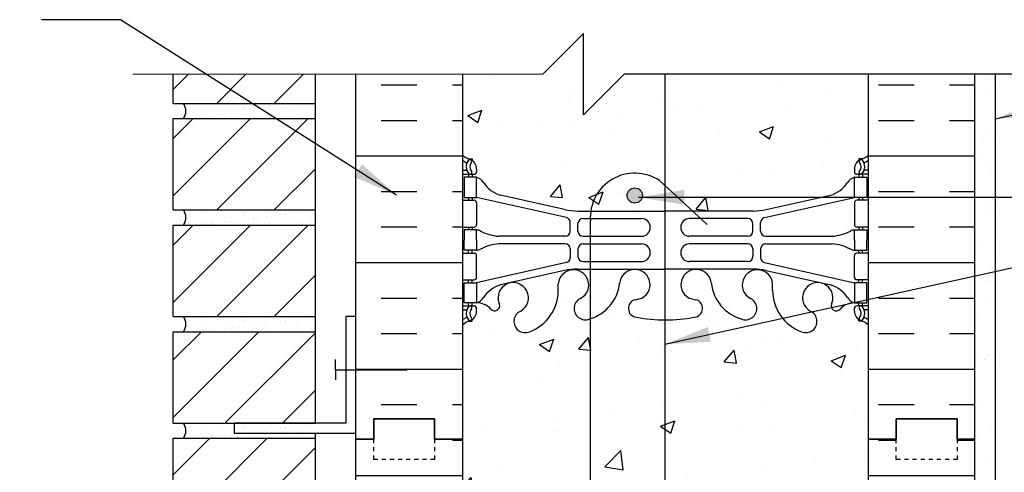
# Model space of a CAD drawing. Units: inches. Extents: x 14 to 132, y 72 to 159.
# Drawn here: x 89 to 113, y 147 to 158 of the extents above; entities that cross this region are included whole.
import ezdxf

# ---------------------------------------------------------------- set-up
doc = ezdxf.new("R2010")
doc.units = ezdxf.units.IN
doc.header["$LTSCALE"] = 0.5
doc.header["$MEASUREMENT"] = 0
doc.linetypes.add('DASHED2', pattern=[0.375, 0.25, -0.125])
for name, color, linetype in [('HATCH', 12, 'Continuous'), ('line25', 2, 'Continuous'), ('LINE50', 5, 'Continuous'), ('LINE65', 3, 'Continuous'), ('LINE9', 9, 'Continuous'), ('TEXT', 4, 'Continuous'), ('Web_Edge', 9, 'Continuous')]:
    doc.layers.add(name, color=color, linetype=linetype)
doc.styles.add('DIM', font='romans.shx', dxfattribs={"width": 0.7})
doc.dimstyles.new('ext_12', dxfattribs={"dimscale": 12, "dimtxt": 0.09375, "dimasz": 0.09375, "dimexe": 0.09375, "dimexo": 0.0625, "dimgap": 0.0625, "dimtad": 1, "dimdec": 1, "dimzin": 2, "dimdsep": 46, "dimlunit": 4, "dimtxsty": 'DIM', "dimcen": 0.09, "dimdle": 0.09375, "dimclrt": 4, "dimadec": 0, "dimazin": 0, "dimtfac": 1, "dimtdec": 1, "dimtmove": 1, "dimatfit": 3, "dimfxl": 1, "dimfrac": 2, "dimtolj": 1, "dimtzin": 0, "dimarcsym": 0})
pattern_1 = [(45, (-23.9093, -40.4742), (-0.707107, 0.707107), [])]

msp = doc.modelspace()

# ---------------------------------------------------------------- hatches: boundary and pattern name
at = {"layer": 'HATCH'}
h = msp.add_hatch(dxfattribs=at)
h.set_pattern_fill('AR-CONC', color=256, scale=0.5)
h.paths.add_polyline_path([(110.002111, 156.8916338), (103.9849372, 156.8916338), (102.9849372, 155.8916338), (102.9849372, 157.8916338), (101.9849372, 156.8916338), (100.002111, 156.8903391), (100.002111, 154.9006914, 0.0884161507), (100.148114, 154.8033797), (100.238114, 154.8033797), (100.238114, 154.7616536, -0.2490694202), (100.348114, 154.5545305), (100.348114, 154.4870305, -0.4142135624), (100.285614, 154.4245305), (100.238114, 154.4245305), (100.238114, 154.3545305), (100.343114, 154.3545305, -0.1686720398), (100.529095, 154.2049475, 0.174450119), (100.9365281, 153.9091404), (102.5173236, 153.5561812, 0.0549743364), (102.8441941, 153.5201333), (105.0021151, 153.5201333), (107.1600361, 153.5201333, 0.0549743364), (107.4869065, 153.5561812), (109.0677021, 153.9091404, 0.174450119), (109.4751351, 154.2049475, -0.1686720398), (109.6611162, 154.3545305), (109.7661162, 154.3545305), (109.7661162, 154.4245305), (109.7186162, 154.4245305, -0.4142135624), (109.6561162, 154.4870305), (109.6561162, 154.5545305, -0.2490694202), (109.7661162, 154.7616536), (109.7661162, 154.8033797), (109.8561162, 154.8033797, 0.0884104074), (110.002111, 154.9006835)])
h = msp.add_hatch(dxfattribs=at)
h.set_pattern_fill('ANSI31', color=256, scale=8, style=0)
h.set_pattern_definition([(45, (-23.9093, -35.2242), (-0.707107, 0.707107), [])])
h.paths.add_polyline_path([(96.377111, 156.8825761), (92.877111, 156.8825761), (92.877111, 156.1708766), (96.377111, 156.1708766)])
h = msp.add_hatch(dxfattribs=at)
h.set_pattern_fill('INSUL', color=256, scale=7, style=0)
h.paths.add_polyline_path([(100.002111, 156.8825761), (97.377111, 156.8825761), (97.377111, 147.9006914), (97.814611, 147.9006914), (97.814611, 148.4006914), (99.314611, 148.4006914), (99.314611, 147.9006914), (99.752111, 147.9006914), (100.002111, 147.9006914)])
h.paths.add_polyline_path([(112.627111, 156.8825761), (110.002111, 156.8825761), (110.002111, 150.3174553), (112.627111, 150.3174553)])
h.paths.add_polyline_path([(112.627111, 150.3174553), (110.002111, 150.3174553), (110.002111, 147.9006914), (110.252111, 147.9006914), (110.689611, 147.9006914), (110.689611, 148.4006914), (112.189611, 148.4006914), (112.189611, 147.9006914), (112.627111, 147.9006914)])
h = msp.add_hatch(dxfattribs=at)
h.set_pattern_fill('AR-SAND', color=256, scale=0.5, style=0)
h.set_pattern_definition([(37.5, (-2723.22746, -348.8871), (-0.03149668, 0.96341188), [0, -0.76, 0, -0.85, 0, -0.8125]), (7.5, (-2723.2275, -348.8871), (0.88488835, 1.41107303), [0, -0.41, 0, -0.685, 0, -0.2625]), (327.5, (-2723.84246, -348.8871), (1.55707093, 0.00282953), [0, -0.25, 0, -0.9, 0, -1.175]), (317.5, (-2723.8425, -348.8871), (1.5030633, 0.4388378), [0, -0.125, 0, -0.59, 0, -0.675])])
h.paths.add_polyline_path([(113.127111, 143.9576437), (112.627111, 143.9576437), (112.627111, 138.6580596), (113.127111, 138.6580596)])
h.paths.add_polyline_path([(112.627111, 143.9576437), (113.127111, 143.9576437), (113.127111, 148.1949684), (112.627111, 148.1949684), (112.627111, 147.9006914)])
h.paths.add_polyline_path([(112.627111, 148.1949684), (113.127111, 148.1949684), (113.127111, 156.8916338), (112.627111, 156.8916338)])
h = msp.add_hatch(dxfattribs=at)
h.set_pattern_fill('AR-SAND', color=256, scale=0.25, style=0)
h.set_pattern_definition([(37.5, (-23.90928, -24.72424), (-0.01574834, 0.48170594), [0, -0.38, 0, -0.425, 0, -0.40625]), (7.5, (-23.9093, -24.72424), (0.4424442, 0.7055365), [0, -0.205, 0, -0.3425, 0, -0.13125]), (327.5, (-24.2168, -24.72424), (0.7785355, 0.0014148), [0, -0.125, 0, -0.45, 0, -0.5875]), (317.5, (-24.2168, -24.72424), (0.7515317, 0.2194189), [0, -0.0625, 0, -0.295, 0, -0.3375])])
h.paths.add_polyline_path([(96.377111, 156.1708766), (93.127111, 156.1708766, -0.3182332765), (93.127111, 155.7958766), (96.377111, 155.7958766)])
h = msp.add_hatch(dxfattribs=at)
h.set_pattern_fill('ANSI31', color=256, scale=8, style=0)
h.set_pattern_definition([(45, (-23.9093, -37.8492), (-0.707107, 0.707107), [])])
h.paths.add_polyline_path([(96.377111, 153.5458766), (96.377111, 155.7958766), (92.877111, 155.7958766), (92.877111, 153.5458766)])
h = msp.add_hatch(dxfattribs=at)
h.set_pattern_fill('AR-SAND', color=256, scale=0.25, style=0)
h.set_pattern_definition([(37.5, (-23.90928, -27.34924), (-0.01574834, 0.48170594), [0, -0.38, 0, -0.425, 0, -0.40625]), (7.5, (-23.9093, -27.34924), (0.4424442, 0.7055365), [0, -0.205, 0, -0.3425, 0, -0.13125]), (327.5, (-24.2168, -27.34924), (0.7785355, 0.0014148), [0, -0.125, 0, -0.45, 0, -0.5875]), (317.5, (-24.2168, -27.34924), (0.7515317, 0.2194189), [0, -0.0625, 0, -0.295, 0, -0.3375])])
h.paths.add_polyline_path([(96.377111, 153.5458766), (93.127111, 153.5458766, -0.3182332765), (93.127111, 153.1708766), (96.377111, 153.1708766)])
h = msp.add_hatch(dxfattribs=at)
h.set_pattern_fill('ANSI31', color=256, scale=8, style=0)
h.set_pattern_definition(pattern_1)
h.paths.add_polyline_path([(96.377111, 150.9208766), (96.377111, 153.1708766), (92.877111, 153.1708766), (92.877111, 150.9208766)])
h = msp.add_hatch(dxfattribs=at)
h.set_pattern_fill('AR-CONC', color=256, scale=0.5)
h.paths.add_polyline_path([(109.7661162, 94.3350531), (109.6611162, 94.3350531, -0.155528605), (109.4854233, 94.4690983, 0.1809141487), (109.0677021, 94.7804431), (107.4869065, 95.1334023, 0.0549743364), (107.1600361, 95.1694503), (105.0021151, 95.1694503), (102.8441941, 95.1694503, 0.0549743364), (102.5173236, 95.1334023), (100.9365281, 94.7804431, 0.1809141487), (100.5188069, 94.4690983, -0.155528605), (100.343114, 94.3350531), (100.238114, 94.3350531), (100.238114, 94.2650531), (100.285614, 94.2650531, -0.4142135624), (100.348114, 94.2025531), (100.348114, 94.1350531, -0.2490694202), (100.238114, 93.9279299), (100.238114, 93.8862039), (100.148114, 93.8862039, 0.0884161507), (100.002111, 93.7888922), (100.002111, 93.0416863), (104.002111, 93.0416863), (105.002111, 92.0416863), (105.002111, 94.0416863), (106.002111, 93.0416863), (110.002111, 93.0416863), (110.002111, 93.7889001, 0.0884104075), (109.8561162, 93.8862039), (109.7661162, 93.8862039), (109.7661162, 93.9279299, -0.2490694202), (109.6561162, 94.1350531), (109.6561162, 94.2025531, -0.4142135624), (109.7186162, 94.2650531), (109.7661162, 94.2650531)])
h.paths.add_polyline_path([(110.002111, 100.7888922), (110.002111, 101.5482809), (109.9171146, 101.2876253, -0.6), (109.8171146, 101.2876253), (109.7682015, 101.4376253), (109.6421146, 101.4376253, -0.4142135624), (109.5921146, 101.4876253), (109.5921146, 101.5176253), (109.4921146, 101.5176253), (109.4921146, 103.354882, 0.1089354803), (109.3394428, 103.2416951, -0.834400261), (109.1279386, 103.3672395), (109.1396488, 103.3885854, 2.155403934), (108.601001, 103.1941677, -1), (108.3874117, 102.6830655, -0.3112229933), (107.6784373, 103.6990596), (107.6789472, 103.8640474, 1.6613820595), (107.1178641, 103.511307, -1), (106.9042748, 103.0002048, -0.3009499256), (106.1680345, 103.8725022, 1.6613820595), (105.6069514, 103.5197619, 0.0556171619), (105.7862496, 103.4741913, -0.8432432356), (105.7519331, 103.04187, -0.0499324055), (105.002111, 102.9774496, -0.0499324055), (104.2522888, 103.04187, -0.8432432356), (104.2179724, 103.4741913, 0.0556171619), (104.3972706, 103.5197619, 1.6613820595), (103.8361875, 103.8725022, -0.3009499256), (103.0999472, 103.0002048, -1), (102.8863579, 103.511307, 1.6613820595), (102.3252748, 103.8640474), (102.3257847, 103.6990596, -0.3112229933), (101.6168103, 102.6830655, -1), (101.403221, 103.1941677, 2.155403934), (100.8645731, 103.3885854), (100.8762833, 103.3672395, -0.8343745963), (100.6647841, 103.2416894, 0.1089377873), (100.5121106, 103.3548806), (100.5121074, 101.5176253), (100.4121074, 101.5176253), (100.4121074, 101.4876253, -0.4142135624), (100.3621074, 101.4376253), (100.2360204, 101.4376253), (100.1871074, 101.2876253, -0.6), (100.0871074, 101.2876253), (100.002111, 101.5482809), (100.002111, 100.7888922), (100.002111, 97.981214, 0.0884161507), (100.148114, 97.8839023), (100.238114, 97.8839023), (100.238114, 97.8421762, -0.2490694202), (100.348114, 97.6350531), (100.348114, 97.5675531, -0.4142135624), (100.285614, 97.5050531), (100.238114, 97.5050531), (100.238114, 97.4350531), (100.343114, 97.4350531, 0.2317357955), (100.7007785, 97.5860774, -0.8344002606), (100.9122827, 97.460533), (100.9005725, 97.4391871, 2.155403934), (101.4392203, 97.6336049, -1), (101.6528096, 98.1447071, -0.3112229933), (102.3617841, 97.1287129), (102.3612742, 96.9637251, 1.6613820595), (102.9223573, 97.3164655, -1), (103.1359465, 97.8275677, -0.3009499256), (103.8721869, 96.9552703, 1.6613820595), (104.4332699, 97.3080107, 0.0556171619), (104.2539717, 97.3535813, -0.8432432356), (104.2882882, 97.7859026, -0.0475443617), (105.0021151, 97.8506582, -0.0475443617), (105.715942, 97.7859026, -0.8432432356), (105.7502584, 97.3535813, 0.0556171619), (105.5709602, 97.3080107, 1.6613820595), (106.1320433, 96.9552703, -0.3009499256), (106.8682836, 97.8275677, -1), (107.0818729, 97.3164655, 1.6613820595), (107.642956, 96.9637251), (107.6424461, 97.1287129, -0.3112229933), (108.3514205, 98.1447071, -1), (108.5650098, 97.6336049, 2.155403934), (109.1036577, 97.4391871), (109.0919475, 97.460533, -0.8343745963), (109.3034467, 97.5860831, 0.2317403101), (109.6611162, 97.4350531), (109.7661162, 97.4350531), (109.7661162, 97.5050531), (109.7186162, 97.5050531, -0.4142135624), (109.6561162, 97.5675531), (109.6561162, 97.6350531, -0.2490694202), (109.7661162, 97.8421762), (109.7661162, 97.8839023), (109.8561162, 97.8839023, 0.0884104075), (110.002111, 97.9812061)])
h.paths.add_polyline_path([(104.9258651, 104.7822452), (104.9258651, 105.6230511, 0.2256517541), (104.5508651, 105.9980511), (100.8871156, 105.9980511, 0.2256517541), (100.5121156, 105.6230511), (100.5121156, 104.7822452, 0.2256517541), (100.8871156, 104.4072452), (104.5508651, 104.4072452, 0.2256517541)])
h.paths.add_polyline_path([(104.9258651, 107.4044786, 0.2256517541), (104.5508651, 107.7794786), (100.8871156, 107.7794786, 0.2256517541), (100.5121156, 107.4044786), (100.5121156, 106.5636727, 0.2256517541), (100.8871156, 106.1886727), (104.5508651, 106.1886727, 0.2256517541), (104.9258651, 106.5636727)])
h.paths.add_polyline_path([(109.4921146, 107.4044786, 0.2256517541), (109.1171146, 107.7794786), (105.4533651, 107.7794786, 0.2256517541), (105.0783651, 107.4044786), (105.0783651, 106.5636727, 0.2256517541), (105.4533651, 106.1886727), (109.1171146, 106.1886727, 0.2256517541), (109.4921146, 106.5636727)])
h.paths.add_polyline_path([(109.4921146, 105.6230511, 0.2256517541), (109.1171146, 105.9980511), (105.4533651, 105.9980511, 0.2256517541), (105.0783651, 105.6230511), (105.0783651, 104.7822452, 0.2256517541), (105.4533651, 104.4072452), (109.1171146, 104.4072452, 0.2256517541), (109.4921146, 104.7822452)])
h.paths.add_polyline_path([(108.2385537, 111.6108056), (100.6732662, 111.6108056, 0.2681558505), (100.5121113, 111.4626685), (100.5121113, 110.1012356), (100.6321074, 109.9012422), (100.6321074, 109.7888922), (100.6321074, 109.6765422), (100.5121113, 109.4765488), (100.5121113, 108.1151159, 0.2681558505), (100.6732662, 107.9669788), (108.2385537, 107.9669788)])
h.paths.add_polyline_path([(109.4921146, 110.1012422), (109.4921146, 111.4626821, 0.2681384485), (109.3309639, 111.6108056), (108.2385537, 111.6108056), (108.2385537, 107.9669788), (109.3309639, 107.9669788, 0.2681384485), (109.4921146, 108.1151023), (109.4921146, 109.4765422), (109.3721146, 109.6765422), (109.3721146, 109.7888922), (109.3721146, 109.9012422)])
h.paths.add_polyline_path([(108.2385537, 113.3891117), (105.4533651, 113.3891117, 0.2256517541), (105.0783651, 113.0141117), (105.0783651, 112.1733058, 0.2256517541), (105.4533651, 111.7983058), (108.2385537, 111.7983058)])
h.paths.add_polyline_path([(109.4921146, 113.0141117, 0.2256517541), (109.1171146, 113.3891117), (108.2385537, 113.3891117), (108.2385537, 111.7983058), (109.1171146, 111.7983058, 0.2256517541), (109.4921146, 112.1733058)])
h.paths.add_polyline_path([(109.4921146, 114.7955392, 0.2256517541), (109.1171146, 115.1705392), (108.1030738, 115.1705392, -0.1074818643), (108.2385537, 114.5475745), (108.2385537, 113.5797333), (109.1171146, 113.5797333, 0.2256517541), (109.4921146, 113.9547333)])
h.paths.add_polyline_path([(108.2385537, 114.5475745, 0.1074818643), (108.1030738, 115.1705392), (105.4533651, 115.1705392, 0.2256517541), (105.0783651, 114.7955392), (105.0783651, 113.9547333, 0.2256517541), (105.4533651, 113.5797333), (108.2385537, 113.5797333)])
h.paths.add_polyline_path([(104.9258651, 114.7955392, 0.2256517541), (104.5508651, 115.1705392), (100.8871156, 115.1705392, 0.2256517541), (100.5121156, 114.7955392), (100.5121156, 113.9547333, 0.2256517541), (100.8871156, 113.5797333), (104.5508651, 113.5797333, 0.2256517541), (104.9258651, 113.9547333)])
h.paths.add_polyline_path([(104.9258651, 113.0141117, 0.2256517541), (104.5508651, 113.3891117), (100.8871156, 113.3891117, 0.2256517541), (100.5121156, 113.0141117), (100.5121156, 112.1733058, 0.2256517541), (100.8871156, 111.7983058), (104.5508651, 111.7983058, 0.2256517541), (104.9258651, 112.1733058)])
h.paths.add_polyline_path([(109.4921146, 118.0601591), (109.5921146, 118.0601591), (109.5921146, 118.0901591, -0.4142135624), (109.6421146, 118.1401591), (109.7682015, 118.1401591), (109.8171146, 118.2901591, -0.6), (109.9171146, 118.2901591), (110.002111, 118.0295035), (110.002111, 118.7888922), (100.002111, 118.7888922), (100.002111, 118.0295035), (100.0871074, 118.2901591, -0.6), (100.1871074, 118.2901591), (100.2360204, 118.1401591), (100.3621074, 118.1401591, -0.4142135624), (100.4121074, 118.0901591), (100.4121074, 118.0601591), (100.5121074, 118.0601591), (100.5121089, 117.1341165), (104.1655913, 116.5092773, -0.10418374), (104.2522888, 116.5359144, -0.0499324055), (105.002111, 116.6003348, -0.0499324055), (105.7519331, 116.5359144, -0.5445247425), (105.9236091, 116.2086112), (106.3226793, 116.14036, -0.1817114057), (106.9042748, 116.5775795, -1), (107.1178641, 116.0664773, 0.0576447898), (107.0486137, 116.015179, -0.1178893283), (107.6789396, 115.7161953), (107.6784373, 115.8787248, -0.3112229933), (108.3874117, 116.8947189, -1), (108.601001, 116.3836167, 2.155403934), (109.1396488, 116.189199), (109.1279386, 116.2105449, -0.8343745963), (109.3394379, 116.336095, 0.1089398157), (109.4921146, 116.2229024)])
h.paths.add_polyline_path([(107.6789472, 115.713737), (107.6789396, 115.7161953, 0.1178893283), (107.0486137, 116.015179, 1.4635710423)])
h.paths.add_polyline_path([(106.1680345, 115.7052821, -0.1130559389), (106.3226793, 116.14036), (105.9236091, 116.2086112, -0.2047185366), (105.7862496, 116.1035931, 0.0556171619), (105.6069514, 116.0580225, 1.6613820595)])
h.paths.add_polyline_path([(104.1655913, 116.5092773), (100.5121089, 117.1341165), (100.5121105, 116.2229038, 0.1089334968), (100.6647791, 116.3360893, -0.8344002622), (100.8762833, 116.2105449), (100.8645731, 116.189199, 2.155403934), (101.403221, 116.3836167, -1), (101.6168103, 116.8947189, -0.3112229933), (102.3257847, 115.8787248), (102.3252748, 115.713737, 1.6613820595), (102.8863579, 116.0664773, -1), (103.0999472, 116.5775795, -0.3009499256), (103.8361875, 115.7052821, 1.6613820595), (104.3972706, 116.0580225, 0.0556171619), (104.2179724, 116.1035931, -0.6793748935)])
h.paths.add_polyline_path([(100.002111, 117.2213392), (98.002111, 117.5784088), (98.002111, 116.7174636), (99.502111, 108.7888922), (100.002111, 108.7888922), (100.002111, 109.7888922), (100.002111, 116.6601591)])
h.paths.add_polyline_path([(100.002111, 118.7888922), (99.314611, 118.7888922), (99.314611, 118.2888922), (98.002111, 118.2888922), (98.002111, 117.5784088), (100.002111, 117.2213392)])
h.paths.add_polyline_path([(112.002111, 116.7174636), (112.002111, 118.2888922), (110.689611, 118.2888922), (110.689611, 118.7888922), (110.002111, 118.7888922), (110.002111, 118.0295035), (110.002111, 112.1638922), (110.002111, 109.7888922), (110.002111, 108.7888922), (110.502111, 108.7888922)])
h.paths.add_polyline_path([(96.8761853, 117.7794257), (95.8847797, 117.9564261, 0.8731750859), (95.1475923, 116.0909514), (96.8761853, 115.6277763)], flags=17)
h.paths.add_polyline_path([(96.8761853, 115.6277763), (95.1475923, 116.0909514, -0.8731750859), (95.8847797, 117.9564261), (96.8761853, 117.7794257), (96.8761853, 118.7888922), (94.877111, 118.7888922), (92.877111, 118.7888922), (92.877111, 114.7184626), (92.877111, 113.7888922, 0.0500646714), (92.9768691, 112.7950966), (96.8761853, 112.9233809)])
h.paths.add_polyline_path([(92.877111, 118.7888922), (92.689611, 118.7888922), (87.9563855, 118.6331729), (87.9551921, 116.1673393), (86.9551921, 115.1673393), (88.9551921, 115.1673393), (87.9555097, 114.1676569), (87.9555097, 112.6298979), (92.9768691, 112.7950966, -0.0500646714), (92.877111, 113.7888922), (92.877111, 114.7184626)])
h.paths.add_polyline_path([(122.0487122, 117.7847501), (122.0487122, 118.7888922), (112.627111, 118.7888922), (112.627111, 114.7882829), (122.0487122, 114.7888922), (122.0487122, 115.7847501), (123.0487122, 116.7847501), (121.0487122, 116.7847501)])
h.paths.add_polyline_path([(110.002111, 140.9006993, 0.0884104075), (109.8561162, 140.9980031), (109.7661162, 140.9980031), (109.7661162, 141.0397291, -0.2490694202), (109.6561162, 141.2468523), (109.6561162, 141.3143523, -0.4142135624), (109.7186162, 141.3768523), (109.7661162, 141.3768523), (109.7661162, 141.4468523), (109.6611162, 141.4468523, -0.155528605), (109.4854233, 141.5808975, 0.1809141487), (109.0677021, 141.8922423), (107.4869065, 142.2452015, 0.0549743364), (107.1600361, 142.2812495), (105.0021151, 142.2812495), (102.8441941, 142.2812495, 0.0549743364), (102.5173236, 142.2452015), (100.9365281, 141.8922423, 0.1809141487), (100.5188069, 141.5808975, -0.155528605), (100.343114, 141.4468523), (100.238114, 141.4468523), (100.238114, 141.3768523), (100.285614, 141.3768523, -0.4142135624), (100.348114, 141.3143523), (100.348114, 141.2468523, -0.2490694202), (100.238114, 141.0397291), (100.238114, 140.9980031), (100.148114, 140.9980031, 0.0884161507), (100.002111, 140.9006914), (100.002111, 138.6708766), (101.9125936, 138.6708766), (101.9125936, 140.2579215), (101.9750936, 140.3774302), (102.0375936, 140.2579215), (102.0375936, 138.6708766), (107.9531559, 138.6708766), (107.9531559, 140.2579215), (108.0156559, 140.3774302), (108.0781559, 140.2579215), (108.0781559, 138.6708766), (110.002111, 138.6708766)])
h.paths.add_polyline_path([(110.002111, 150.7083775, 0.0884104075), (109.8561162, 150.8056813), (109.7661162, 150.8056813), (109.7661162, 150.8474073, -0.2490694202), (109.6561162, 151.0545305), (109.6561162, 151.1220305, -0.4142135624), (109.7186162, 151.1845305), (109.7661162, 151.1845305), (109.7661162, 151.2545305), (109.6611162, 151.2545305, 0.2317357931), (109.3034517, 151.1035062, -0.8344002743), (109.0919475, 151.2290506), (109.1036577, 151.2503965, 2.155403934), (108.5650098, 151.0559787, -1), (108.3514205, 150.5448765, -0.3112229933), (107.6424461, 151.5608706), (107.642956, 151.7258585, 1.6613820594), (107.0818729, 151.3731181, -1), (106.8682836, 150.8620159, -0.3009499256), (106.1320433, 151.7343133, 1.6613820595), (105.5709602, 151.3815729, 0.0556171619), (105.7502584, 151.3360023, -0.8432432356), (105.715942, 150.903681, -0.0475443617), (105.0021151, 150.8389254, -0.0475443617), (104.2882882, 150.903681, -0.8432432356), (104.2539717, 151.3360023, 0.0556171619), (104.4332699, 151.3815729, 1.6613820595), (103.8721869, 151.7343133, -0.3009499256), (103.1359465, 150.8620159, -1), (102.9223573, 151.3731181, 1.6613820595), (102.3612742, 151.7258585), (102.3617841, 151.5608706, -0.3112229933), (101.6528096, 150.5448765, -1), (101.4392203, 151.0559787, 2.155403934), (100.9005725, 151.2503965), (100.9122827, 151.2290506, -0.8343745963), (100.7007835, 151.1035004, 0.2317403101), (100.343114, 151.2545305), (100.238114, 151.2545305), (100.238114, 151.1845305), (100.285614, 151.1845305, -0.4142135624), (100.348114, 151.1220305), (100.348114, 151.0545305, -0.2490694202), (100.238114, 150.8474073), (100.238114, 150.8056813), (100.148114, 150.8056813, 0.0884161507), (100.002111, 150.7083696), (100.002111, 147.9006914), (100.002111, 145.0930132, 0.0884161507), (100.148114, 144.9957015), (100.238114, 144.9957015), (100.238114, 144.9539754, -0.2490694202), (100.348114, 144.7468523), (100.348114, 144.6793523, -0.4142135624), (100.285614, 144.6168523), (100.238114, 144.6168523), (100.238114, 144.5468523), (100.343114, 144.5468523, 0.2317357952), (100.7007785, 144.6978766, -0.8344002626), (100.9122827, 144.5723322), (100.9005725, 144.5509863, 2.155403934), (101.4392203, 144.7454041, -1), (101.6528096, 145.2565063, -0.3112229933), (102.3617841, 144.2405121), (102.3612742, 144.0755243, 1.6613820595), (102.9223573, 144.4282647, -1), (103.1359465, 144.9393669, -0.3009499256), (103.8721869, 144.0670695, 1.6613820594), (104.4332699, 144.4198099, 0.0556171619), (104.2539717, 144.4653805, -0.8432432357), (104.2882882, 144.8977017, -0.0475443617), (105.0021151, 144.9624574, -0.0475443617), (105.715942, 144.8977017, -0.8432432356), (105.7502584, 144.4653805, 0.0556171619), (105.5709602, 144.4198099, 1.6613820595), (106.1320433, 144.0670695, -0.3009499256), (106.8682836, 144.9393669, -1), (107.0818729, 144.4282647, 1.6613820595), (107.642956, 144.0755243), (107.6424461, 144.2405121, -0.3112229933), (108.3514205, 145.2565063, -1), (108.5650098, 144.7454041, 2.155403934), (109.1036577, 144.5509863), (109.0919475, 144.5723322, -0.8343745963), (109.3034467, 144.6978823, 0.2317403101), (109.6611162, 144.5468523), (109.7661162, 144.5468523), (109.7661162, 144.6168523), (109.7186162, 144.6168523, -0.4142135624), (109.6561162, 144.6793523), (109.6561162, 144.7468523, -0.2490694202), (109.7661162, 144.9539754), (109.7661162, 144.9957015), (109.8561162, 144.9957015, 0.0884104075), (110.002111, 145.0930053), (110.002111, 147.9006914)])
h = msp.add_hatch(dxfattribs=at)
h.set_pattern_fill('AR-SAND', color=256, scale=0.25, style=0)
h.set_pattern_definition([(37.5, (-23.90928, -29.97424), (-0.01574834, 0.48170594), [0, -0.38, 0, -0.425, 0, -0.40625]), (7.5, (-23.9093, -29.97424), (0.4424442, 0.7055365), [0, -0.205, 0, -0.3425, 0, -0.13125]), (327.5, (-24.2168, -29.97424), (0.7785355, 0.0014148), [0, -0.125, 0, -0.45, 0, -0.5875]), (317.5, (-24.2168, -29.97424), (0.7515317, 0.2194189), [0, -0.0625, 0, -0.295, 0, -0.3375])])
h.paths.add_polyline_path([(96.377111, 150.9208766), (93.127111, 150.9208766, -0.3182332765), (93.127111, 150.5458766), (96.377111, 150.5458766)])
h = msp.add_hatch(dxfattribs=at)
h.set_pattern_fill('ANSI31', color=256, scale=8, style=0)
h.set_pattern_definition(pattern_1)
h.paths.add_polyline_path([(92.877111, 148.2958766), (96.377111, 148.2958766), (96.377111, 150.5458766), (92.877111, 150.5458766)])
h = msp.add_hatch(dxfattribs=at)
h.set_pattern_fill('AR-SAND', color=256, scale=0.25, style=0)
h.set_pattern_definition([(37.5, (-23.90928, -32.59924), (-0.01574834, 0.48170594), [0, -0.38, 0, -0.425, 0, -0.40625]), (7.5, (-23.9093, -32.59924), (0.4424442, 0.7055365), [0, -0.205, 0, -0.3425, 0, -0.13125]), (327.5, (-24.2168, -32.59924), (0.7785355, 0.0014148), [0, -0.125, 0, -0.45, 0, -0.5875]), (317.5, (-24.2168, -32.59924), (0.7515317, 0.2194189), [0, -0.0625, 0, -0.295, 0, -0.3375])])
h.paths.add_polyline_path([(96.377111, 148.2958766), (93.127111, 148.2958766, -0.3182332765), (93.127111, 147.9208766), (96.377111, 147.9208766)])
h = msp.add_hatch(dxfattribs=at)
h.set_pattern_fill('ANSI31', color=256, scale=8, style=0)
h.set_pattern_definition(pattern_1)
h.paths.add_polyline_path([(96.377111, 145.6708766), (96.377111, 147.9208766), (92.877111, 147.9208766), (92.877111, 145.6708766)])
h = msp.add_hatch(dxfattribs=at)
h.set_pattern_fill('INSUL', color=256, scale=7, style=0)
h.paths.add_polyline_path([(100.002111, 147.9006914), (99.752111, 147.9006914), (99.314611, 147.9006914), (99.314611, 147.4006914), (97.814611, 147.4006914), (97.814611, 147.9006914), (97.377111, 147.9006914), (97.377111, 137.1708766), (100.002111, 137.1708766)])
h.paths.add_polyline_path([(112.627111, 146.6071282), (110.002111, 146.6071282), (110.002111, 138.6708766), (112.627111, 138.6708766)])
h.paths.add_polyline_path([(112.627111, 147.9006914), (112.189611, 147.9006914), (112.189611, 147.4006914), (110.689611, 147.4006914), (110.689611, 147.9006914), (110.252111, 147.9006914), (110.002111, 147.9006914), (110.002111, 146.6071282), (112.627111, 146.6071282)])
at = {"layer": 'LINE65'}
msp.add_hatch(color=256, dxfattribs=at).paths.add_polyline_path([(104.4336582, 153.9025047, 1), (104.0586582, 153.9025047, 1)])

# ---------------------------------------------------------------- linework, layer by layer
at = {"layer": 'HATCH'}
msp.add_line((109.9799091, 148.3617216), (109.9799091, 148.3617216), dxfattribs=at)
at = {"layer": 'line25'}
for p, q in [((92.877111, 156.1708766), (92.877111, 156.8825761)), ((96.377111, 148.2958766), (96.377111, 156.8879722)), ((100.002111, 156.8903391), (100.002111, 147.9006914)), ((110.002111, 147.9006914), (110.002111, 156.8916338)), ((92.877111, 156.1708766), (96.377111, 156.1708766)), ((92.877111, 155.7958766), (96.377111, 155.7958766)), ((92.877111, 153.5458766), (92.877111, 155.7958766)), ((92.877111, 153.5458766), (96.377111, 153.5458766)), ((92.877111, 153.1708766), (96.377111, 153.1708766)), ((92.877111, 150.9208766), (92.877111, 153.1708766)), ((92.877111, 150.9208766), (96.377111, 150.9208766)), ((92.877111, 150.5458766), (96.377111, 150.5458766)), ((92.877111, 148.2958766), (92.877111, 150.5458766)), ((92.877111, 148.2958766), (96.377111, 148.2958766)), ((96.377111, 147.9208766), (96.377111, 148.0458766)), ((92.877111, 147.9208766), (96.377111, 147.9208766)), ((92.877111, 145.6708766), (92.877111, 147.9208766)), ((96.377111, 137.7958766), (96.377111, 147.9208766)), ((100.002111, 147.9006914), (100.002111, 137.1708766)), ((110.002111, 138.6708766), (110.002111, 147.9006914))]:
    msp.add_line(p, q, dxfattribs=at)
at = {"layer": 'LINE50'}
for p, q in [((97.377111, 147.9006914), (97.377111, 156.8886251)), ((112.627111, 147.9006914), (112.627111, 156.8916338)), ((99.314611, 148.4006914), (97.814611, 148.4006914)), ((97.814611, 148.4006914), (97.814611, 147.9006914)), ((99.314611, 147.9006914), (99.314611, 148.4006914)), ((110.689611, 147.9006914), (110.689611, 148.4006914)), ((110.689611, 148.4006914), (112.189611, 148.4006914)), ((112.189611, 148.4006914), (112.189611, 147.9006914)), ((97.814611, 147.9006914), (97.377111, 147.9006914)), ((99.752111, 147.9006914), (99.314611, 147.9006914)), ((100.002111, 147.9006914), (99.752111, 147.9006914)), ((110.002111, 147.9006914), (110.252111, 147.9006914)), ((110.252111, 147.9006914), (110.689611, 147.9006914)), ((112.189611, 147.9006914), (112.627111, 147.9006914))]:
    msp.add_line(p, q, dxfattribs=at)
for points in [[(97.377111, 137.1708766), (97.377111, 147.9006914), (97.814611, 147.9006914), (97.814611, 148.4006914), (99.314611, 148.4006914), (99.314611, 147.9006914), (99.752111, 147.9006914), (100.002111, 147.9006914)], [(112.627111, 138.6708766), (112.627111, 147.9006914), (112.189611, 147.9006914), (112.189611, 148.4006914), (110.689611, 148.4006914), (110.689611, 147.9006914), (110.252111, 147.9006914), (110.002111, 147.9006914)]]:
    msp.add_lwpolyline(points, dxfattribs=at)
at = {"layer": 'LINE65'}
for p, q in [((104.9849331, 156.8735185), (104.9849331, 140.1847608)), ((104.8526727, 154.2700704), (106.0324246, 153.1857867)), ((103.1538297, 141.3559329), (103.1538297, 153.2800722))]:
    msp.add_line(p, q, dxfattribs=at)
msp.add_circle((104.2461582, 153.9025047), 0.1875, dxfattribs=at)
msp.add_arc((104.2461582, 153.3582414), 1.0951219, 56.36963594, 184.09322148, dxfattribs=at)
at = {"layer": 'LINE9'}
msp.add_line((113.127111, 156.8916338), (113.127111, 136.6708766), dxfattribs=at)
at = {"layer": 'LINE9', "linetype": 'Continuous'}
for q in [(96.877111, 149.8583766), (96.877111, 149.3583766), (98.6372137, 149.6083766)]:
    msp.add_line((96.877111, 149.6083766), q, dxfattribs=at)
at = {"layer": 'LINE9'}
msp.add_lwpolyline([(114.127111, 156.8916338), (103.9849372, 156.8916338), (102.9849372, 155.8916338), (102.9849372, 157.8916338), (101.9849372, 156.8916338), (91.877111, 156.8850339)], dxfattribs=at)
msp.add_lwpolyline([(94.377111, 148.0458766), (97.377111, 148.0458766), (97.377111, 150.9208766), (97.127111, 150.9208766), (97.127111, 148.2958766), (94.377111, 148.2958766)], close=True, dxfattribs=at)
at = {"layer": 'LINE9', "linetype": 'DASHED2', "ltscale": 0.15}
for points in [[(99.314611, 147.9006914), (99.314611, 147.9006914), (99.314611, 147.4006914), (97.814611, 147.4006914), (97.814611, 147.9006914), (97.814611, 147.9006914)], [(112.189611, 147.9006914), (112.189611, 147.9006914), (112.189611, 147.4006914), (110.689611, 147.4006914), (110.689611, 147.9006914), (110.689611, 147.9006914)]]:
    msp.add_lwpolyline(points, dxfattribs=at)
at = {"layer": 'LINE9'}
for centre in [(92.8623501, 155.9833766), (92.8623501, 153.3583766), (92.8623501, 150.7333766), (92.8623501, 148.1083766)]:
    msp.add_arc(centre, 0.3244296, 324.69439705, 35.30560295, dxfattribs=at)
at = {"layer": 'TEXT'}
msp.add_lwpolyline([(93.0940902, 153.9300904, 0, 0.36, 0), (92.0140902, 153.9300904, 0, 0, 0), (88.094728, 153.9300904, 0, 0, 0)], format="xyseb", dxfattribs=at)
at = {"layer": 'Web_Edge'}
for p, q in [((100.148114, 154.8033797), (100.238114, 154.8033797)), ((100.238114, 154.8033797), (100.238114, 154.7616536)), ((109.8561162, 154.8033797), (109.7661162, 154.8033797)), ((109.7661162, 154.8033797), (109.7661162, 154.7616536)), ((100.002111, 154.5245305), (100.0799895, 154.5245305)), ((100.348114, 154.5545305), (100.348114, 154.4870305)), ((109.6561162, 154.5545305), (109.6561162, 154.4870305)), ((110.002111, 154.5245305), (109.9242407, 154.5245305)), ((100.002111, 154.4245305), (100.285614, 154.4245305)), ((100.148114, 154.4245305), (100.148114, 154.3545305)), ((100.238114, 154.4245305), (100.238114, 154.3545305)), ((110.0021192, 154.4245305), (109.7186162, 154.4245305)), ((109.7661162, 154.4245305), (109.7661162, 154.3545305)), ((109.8561162, 154.4245305), (109.8561162, 154.3545305)), ((100.148114, 153.8545305), (100.148114, 153.7845305)), ((100.238114, 153.8545305), (100.238114, 153.7845305)), ((102.5606773, 153.3579006), (100.343114, 153.8545305)), ((102.5173236, 153.5561812), (100.9365281, 153.9091404)), ((107.4435529, 153.3579006), (109.6611162, 153.8545305)), ((107.4869065, 153.5561812), (109.0677021, 153.9091404)), ((109.7661162, 153.8545305), (109.7661162, 153.7845305)), ((109.8561162, 153.8545305), (109.8561162, 153.7845305)), ((100.002111, 153.7845305), (100.285614, 153.7845305)), ((100.348114, 153.7220305), (100.348114, 153.1870305)), ((109.6561162, 153.7220305), (109.6561162, 153.1870305)), ((110.002111, 153.7845305), (109.7186162, 153.7845305)), ((102.8441941, 153.5201333), (105.0021151, 153.5201333)), ((102.9708597, 153.3334998), (104.4103595, 153.3334998)), ((107.1600361, 153.5201333), (105.0021151, 153.5201333)), ((107.0333704, 153.3334998), (105.5938707, 153.3334998)), ((100.002111, 153.1245305), (100.285614, 153.1245305)), ((100.148114, 153.1245305), (100.148114, 153.0545305)), ((100.238114, 153.1245305), (100.238114, 153.0545305)), ((102.6583598, 153.0236343), (102.6583598, 153.2359221)), ((102.8458597, 153.0245015), (102.8458597, 153.2084998)), ((107.1583704, 153.0245015), (107.1583704, 153.2084998)), ((107.3458704, 153.0236343), (107.3458704, 153.2359221)), ((110.002111, 153.1245305), (109.7186162, 153.1245305)), ((109.7661162, 153.1245305), (109.7661162, 153.0545305)), ((109.8561162, 153.1245305), (109.8561162, 153.0545305)), ((102.5333598, 152.8986343), (100.8958381, 152.8986343)), ((102.9708597, 152.8995015), (104.4103595, 152.8995015)), ((107.0333704, 152.8995015), (105.5938707, 152.8995015)), ((107.4708704, 152.8986343), (109.1083921, 152.8986343)), ((102.5333598, 152.7104267), (100.8958381, 152.7104267)), ((102.6583598, 152.5854267), (102.6583598, 152.3731388)), ((102.8458597, 152.5845595), (102.8458597, 152.4005612)), ((102.9708597, 152.7095595), (104.4103595, 152.7095595)), ((107.0333704, 152.7095595), (105.5938707, 152.7095595)), ((107.1583704, 152.5845595), (107.1583704, 152.4005612)), ((107.3458704, 152.5854267), (107.3458704, 152.3731388)), ((107.4708704, 152.7104267), (109.1083921, 152.7104267)), ((100.002111, 152.4845305), (100.285614, 152.4845305)), ((100.148114, 152.4845305), (100.148114, 152.5545305)), ((100.238114, 152.4845305), (100.238114, 152.5545305)), ((100.348114, 151.8870305), (100.348114, 152.4220305)), ((109.6561162, 151.8870305), (109.6561162, 152.4220305)), ((110.0021192, 152.4845305), (109.7186162, 152.4845305)), ((109.7661162, 152.4845305), (109.7661162, 152.5545305)), ((109.8561162, 152.4845305), (109.8561162, 152.5545305)), ((102.5606773, 152.2511603), (100.343114, 151.7545305)), ((102.9708597, 152.2755612), (104.4103595, 152.2755612)), ((107.0333704, 152.2755612), (105.5938707, 152.2755612)), ((107.4435529, 152.2511603), (109.6611162, 151.7545305)), ((102.5173236, 152.0528797), (100.9365281, 151.6999205)), ((102.8441941, 152.0889276), (105.0021151, 152.0889276)), ((107.1600361, 152.0889276), (105.0021151, 152.0889276)), ((107.4869065, 152.0528797), (109.0677021, 151.6999205)), ((100.002111, 151.8245305), (100.285614, 151.8245305)), ((100.148114, 151.7545305), (100.148114, 151.8245305)), ((100.238114, 151.7545305), (100.238114, 151.8245305)), ((102.3617841, 151.5608706), (102.3612742, 151.7258585)), ((107.6424461, 151.5608706), (107.642956, 151.7258585)), ((110.0021192, 151.8245305), (109.7186162, 151.8245305)), ((109.7661162, 151.7545305), (109.7661162, 151.8245305)), ((109.8561162, 151.7545305), (109.8561162, 151.8245305)), ((100.002111, 151.1845305), (100.285614, 151.1845305)), ((100.148114, 151.1845305), (100.148114, 151.2545305)), ((100.238114, 151.1845305), (100.238114, 151.2545305)), ((100.348114, 151.0545305), (100.348114, 151.1220305)), ((100.9005725, 151.2503965), (100.9122827, 151.2290506)), ((109.1036577, 151.2503965), (109.0919475, 151.2290506)), ((109.6561162, 151.0545305), (109.6561162, 151.1220305)), ((110.002111, 151.1845305), (109.7186162, 151.1845305)), ((109.7661162, 151.1845305), (109.7661162, 151.2545305)), ((109.8561162, 151.1845305), (109.8561162, 151.2545305)), ((100.002111, 151.0845305), (100.0799895, 151.0845305)), ((110.0021192, 151.0845305), (109.9242407, 151.0845305)), ((100.148114, 150.8056813), (100.238114, 150.8056813)), ((100.238114, 150.8056813), (100.238114, 150.8474073)), ((109.7661162, 150.8056813), (109.7661162, 150.8474073)), ((109.8561162, 150.8056813), (109.7661162, 150.8056813))]:
    msp.add_line(p, q, dxfattribs=at)
for points in [[(100.043114, 153.8545305), (100.343114, 153.8545305), (100.343114, 154.3545305), (100.043114, 154.3545305)], [(109.9611162, 153.8545305), (109.6611162, 153.8545305), (109.6611162, 154.3545305), (109.9611162, 154.3545305)], [(100.043114, 151.7545305), (100.343114, 151.7545305), (100.343114, 151.2545305), (100.043114, 151.2545305)], [(109.9611162, 151.7545305), (109.6611162, 151.7545305), (109.6611162, 151.2545305), (109.9611162, 151.2545305)]]:
    msp.add_lwpolyline(points, close=True, dxfattribs=at)
for points in [[(100.343114, 152.8045305), (100.343114, 153.0545305), (100.043114, 153.0545305), (100.043114, 152.8045305)], [(109.6611162, 152.8045305), (109.6611162, 153.0545305), (109.9611162, 153.0545305), (109.9611162, 152.8045305)], [(100.343114, 152.8045305), (100.343114, 152.5545305), (100.043114, 152.5545305), (100.043114, 152.8045305)], [(109.6611162, 152.8045305), (109.6611162, 152.5545305), (109.9611162, 152.5545305), (109.9611162, 152.8045305)]]:
    msp.add_lwpolyline(points, dxfattribs=at)
for centre, radius, start, end in [((100.348114, 155.2616373), 0.5, 226.21088883, 250.52877936), ((100.348114, 155.2616373), 0.6, 234.78321605, 245.07477071), ((100.3418214, 154.6090899), 0.25, 140.114512, 222.46086784), ((100.184055, 154.7399866), 0.0450092, 321.44800065, 139.1878992), ((100.098114, 154.5545305), 0.25, 0, 70.52877936), ((109.9061162, 154.5545305), 0.25, 109.47122064, 180), ((109.8201752, 154.7399866), 0.0450092, 40.8121008, 218.55199935), ((109.6561162, 155.2616373), 0.5, 289.47122064, 313.78780513), ((109.6624088, 154.6090899), 0.25, 317.53913216, 39.885488), ((109.6561162, 155.2616373), 0.6, 294.92522929, 305.21678395), ((100.0801935, 154.5441129), 0.0195835, 269.40315581, 15.49009994), ((100.0860318, 154.6986197), 0.0210317, 343.46400404, 63.99572766), ((100.3418214, 154.6090899), 0.16, 140.0000772, 222.46086784), ((109.6624088, 154.6090899), 0.16, 317.53913216, 39.9999228), ((109.9181984, 154.6986197), 0.0210317, 116.00427234, 196.53599596), ((109.9240367, 154.5441129), 0.0195835, 164.50990006, 270.59684419), ((100.190585, 154.4706972), 0.045, 222.46086784, 42.46086784), ((100.285614, 154.4870305), 0.0625, 270, 0), ((100.2207053, 154.0119266), 0.3638149, 34.97751375, 70.33874127), ((109.7835249, 154.0119266), 0.3638149, 109.66125873, 145.02248625), ((109.7186162, 154.4870305), 0.0625, 180, 270), ((109.8136452, 154.4706972), 0.045, 137.53913216, 317.53913216), ((101.1438242, 154.6231567), 0.7434991, 212.79191653, 253.81071146), ((108.860406, 154.6231567), 0.7434991, 286.18928854, 327.20808347), ((100.285614, 153.7220305), 0.0625, 0, 90), ((102.8441941, 155.0201333), 1.5, 257.41347953, 270), ((107.1600361, 155.0201333), 1.5, 270, 282.58652047), ((109.7186162, 153.7220305), 0.0625, 90, 180), ((102.5333598, 153.2359221), 0.125, 0, 77.3767299), ((102.9708597, 153.2084998), 0.125, 90, 180), ((104.4103595, 153.1165007), 0.2169991, 270, 90), ((105.5938707, 153.1165007), 0.2169991, 90, 270), ((107.0333704, 153.2084998), 0.125, 0, 90), ((107.4708704, 153.2359221), 0.125, 102.6232701, 180), ((100.285614, 153.1870305), 0.0625, 270, 0), ((109.7186162, 153.1870305), 0.0625, 180, 270), ((100.3389912, 152.8358468), 0.2187225, 60.49374659, 88.91995366), ((100.9845889, 154.0654853), 1.1702213, 242.63654818, 265.65045124), ((102.5333598, 153.0236343), 0.125, 270, 0), ((102.9708597, 153.0245015), 0.125, 180, 270), ((107.0333704, 153.0245015), 0.125, 270, 360), ((107.4708704, 153.0236343), 0.125, 180, 270), ((109.0196413, 154.0654853), 1.1702213, 274.34954876, 297.36345182), ((109.665239, 152.8358468), 0.2187225, 91.08004634, 119.50625341), ((100.3389912, 152.7732141), 0.2187225, 271.08004634, 299.50625341), ((100.9845889, 151.5435757), 1.1702213, 94.34954876, 117.36345182), ((102.5333598, 152.5854267), 0.125, 0, 90), ((102.9708597, 152.5845595), 0.125, 90, 180), ((104.4103595, 152.4925603), 0.2169991, 270, 90), ((105.5938707, 152.4925603), 0.2169991, 90, 270), ((107.0333704, 152.5845595), 0.125, 0, 90), ((107.4708704, 152.5854267), 0.125, 90, 180), ((109.0196413, 151.5435757), 1.1702213, 62.63654818, 85.65045124), ((109.665239, 152.7732141), 0.2187225, 240.49374659, 268.91995366), ((100.285614, 152.4220305), 0.0625, 0, 90), ((102.5333598, 152.3731388), 0.125, 282.6232701, 0), ((102.9708597, 152.4005612), 0.125, 180, 270), ((107.0333704, 152.4005612), 0.125, 270, 0), ((107.4708704, 152.3731388), 0.125, 180, 257.3767299), ((109.7186162, 152.4220305), 0.0625, 90, 180), ((100.285614, 151.8870305), 0.0625, 270, 0), ((102.7352455, 151.6981014), 0.375, 299.93152913, 175.7551574), ((102.8441941, 150.5889276), 1.5, 90, 102.58652047), ((104.2461582, 151.7065563), 0.375, 299.93152913, 175.7551574), ((105.758072, 151.7065563), 0.375, 4.2448426, 240.06847087), ((107.2689847, 151.6981014), 0.375, 4.2448426, 240.06847087), ((107.1600361, 150.5889276), 1.5, 77.41347953, 90), ((109.7186162, 151.8870305), 0.0625, 180, 270), ((101.1438242, 150.9859043), 0.7434991, 106.18928854, 147.20808347), ((101.2521086, 151.3809621), 0.375, 299.93152913, 200.37572775), ((102.8450761, 151.8543687), 1.0341034, 286.33648915, 353.33314493), ((107.1591541, 151.8543687), 1.0341034, 186.66685507, 253.66351085), ((108.7521216, 151.3809621), 0.375, 339.62427225, 240.06847087), ((108.860406, 150.9859043), 0.7434991, 32.79191653, 73.81071146), ((100.2207053, 151.5971343), 0.3638149, 289.66125873, 325.02248625), ((101.2702167, 151.5672181), 1.0915858, 290.51745966, 359.6668311), ((103.0291519, 151.117567), 0.2769683, 112.68002007, 292.68002007), ((104.139414, 152.1622428), 0.8341444, 277.89369837, 290.62709449), ((105.8648162, 152.1622428), 0.8341444, 249.37290551, 262.10630163), ((106.9750783, 151.117567), 0.2769683, 247.31997993, 67.31997993), ((108.7340135, 151.5672181), 1.0915858, 180.3331689, 249.48254034), ((109.7835249, 151.5971343), 0.3638149, 214.97751375, 250.33874127), ((100.3418214, 150.9999711), 0.25, 137.53913216, 219.885488), ((100.190585, 151.1383638), 0.045, 317.53913216, 137.53913216), ((100.285614, 151.1220305), 0.0625, 360, 90), ((100.3677684, 150.8138855), 0.4413342, 41.01267808, 93.20240246), ((100.795104, 151.1855287), 0.125, 221.01267808, 20.37572775), ((104.3081641, 151.1227813), 0.22, 104.26039643, 264.81653472), ((105.696066, 151.1227813), 0.22, 275.18346528, 75.73960357), ((109.2091262, 151.1855287), 0.125, 159.62427225, 318.98732192), ((109.6364618, 150.8138855), 0.4413342, 86.79759754, 138.98732192), ((109.7186162, 151.1220305), 0.0625, 90, 180), ((109.8136452, 151.1383638), 0.045, 42.46086784, 222.46086784), ((109.6624088, 150.9999711), 0.25, 320.114512, 42.46086784), ((100.348114, 150.3474237), 0.6, 114.92522929, 125.21678395), ((100.0801935, 151.064948), 0.0195835, 344.50990006, 90.59684419), ((100.0860318, 150.9104413), 0.0210317, 296.00427234, 16.53599596), ((100.184055, 150.8690744), 0.0450092, 220.8121008, 38.55199935), ((100.098114, 151.0545305), 0.25, 289.47122064, 360), ((100.3418214, 150.9999711), 0.16, 137.53913216, 219.9999228), ((101.546015, 150.8004276), 0.2769683, 112.68002007, 292.68002007), ((104.9849331, 154.6162967), 3.7774104, 259.37245178, 270.26061766), ((105.0192971, 154.6162967), 3.7774104, 269.73938234, 280.62754822), ((108.4582152, 150.8004276), 0.2769683, 247.31997993, 67.31997993), ((109.9061162, 151.0545305), 0.25, 180, 250.52877936), ((109.8201752, 150.8690744), 0.0450092, 141.44800065, 319.1878992), ((109.6624088, 150.9999711), 0.16, 320.0000772, 42.46086784), ((109.9181984, 150.9104413), 0.0210317, 163.46400404, 243.99572766), ((109.9240367, 151.064948), 0.0195835, 89.40315581, 195.49009994), ((109.6561162, 150.3474237), 0.6, 54.78417779, 65.07477071), ((100.348114, 150.3474237), 0.5, 109.47122064, 133.78911117), ((109.6561162, 150.3474237), 0.5, 46.21219487, 70.52877936)]:
    msp.add_arc(centre, radius, start, end, dxfattribs=at)
for points in [[(102.8458598, 153.0295014), (102.8458596, 153.2034997)], [(107.1583704, 153.0295014), (107.1583705, 153.2034997)], [(102.8458598, 152.5795596), (102.8458596, 152.4055613)], [(107.1583704, 152.5795596), (107.1583705, 152.4055613)]]:
    msp.add_open_spline(points, degree=1, dxfattribs=at)

# ---------------------------------------------------------------- leaders
at = {"layer": 'TEXT'}
for points in [[(98.3751227, 153.9140116), (91.5741529, 158.2332309), (89.632071, 158.2332309)], [(113.127111, 155.7946193), (118.8153336, 157.048871), (120.7216154, 157.048871)], [(104.3409371, 153.8580139), (121.4023482, 153.8580139), (125.2149118, 153.8580139)], [(104.9849331, 150.2379779), (121.4023482, 153.8580139), (125.2149118, 153.8580139)]]:
    msp.add_leader(points, dimstyle='ext_12', override={"dimgap": 0.0625, "dimtad": 0}, dxfattribs=at)

doc.saveas('drawing.dxf')
